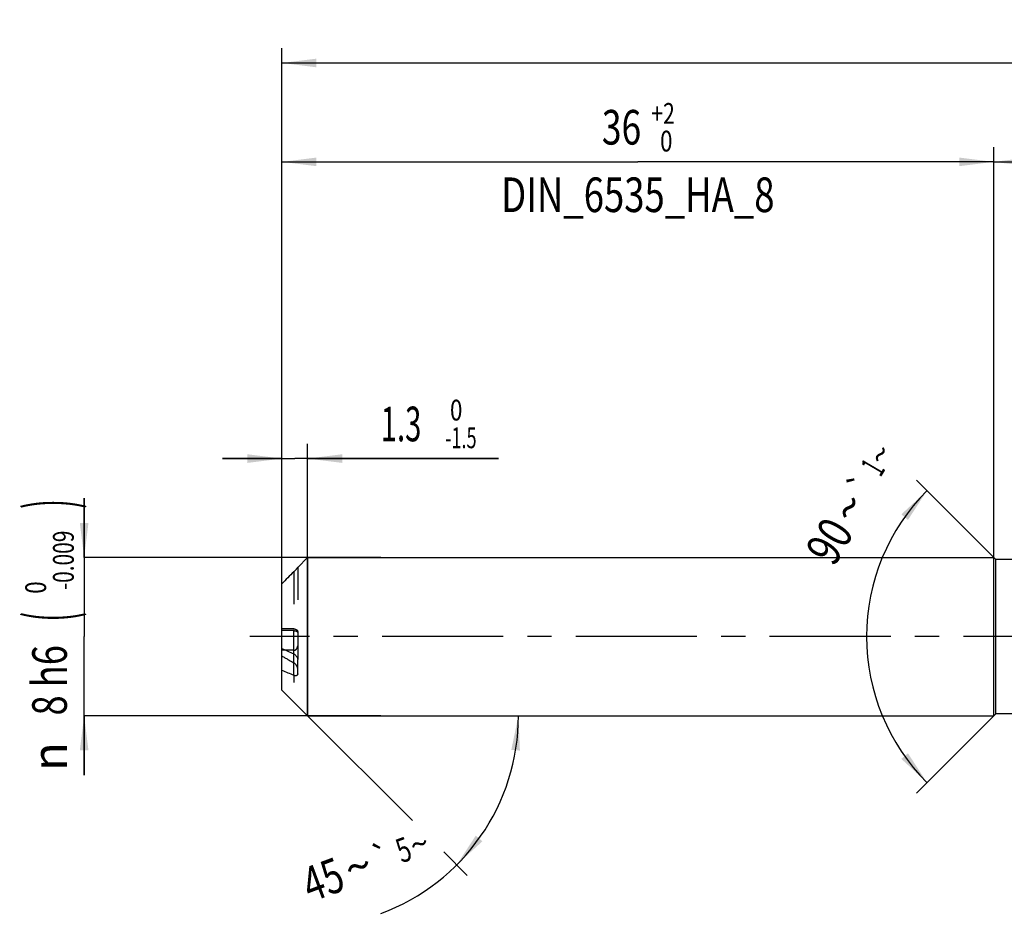
# Model space of a CAD drawing. Units: millimetres. Extents: x 0 to 594, y 0 to 420.
# Drawn here: x 194 to 294, y 182 to 272 of the extents above; entities that cross this region are included whole.
import ezdxf
from ezdxf.enums import TextEntityAlignment as Align

# ---------------------------------------------------------------- set-up
doc = ezdxf.new("R2010")
doc.units = ezdxf.units.MM
doc.header["$LTSCALE"] = 32.67
for name, pattern in [('CENTER', [0.6, 0.375, -0.075, 0.075, -0.075]), ('DOT', [0.2, 0.1, -0.1]), ('HIDDEN', [0.2, 0.1, -0.1])]:
    doc.linetypes.add(name, pattern=pattern)
doc.layers.get('0').update_dxf_attribs({"linetype": 'CONTINUOUS'})
for name, color, linetype in [('607925289-000_AXIS', 7, 'CONTINUOUS'), ('607925289-000_CL', 7, 'CONTINUOUS'), ('607925289-000_DIM', 7, 'CONTINUOUS'), ('607925289-000_HL', 7, 'CONTINUOUS'), ('DEFAULT_2', 6, 'HIDDEN')]:
    doc.layers.add(name, color=color, linetype=linetype)
doc.styles.get("Standard").update_dxf_attribs({"font": 'TXT.SHX', "width": 0.7})
doc.styles.add('TEXTSTYLE_2', font='gdt', dxfattribs={"width": 0.7})
doc.styles.add('TEXTSTYLE_3', font='TXT.SHX', dxfattribs={"width": 0.6})
doc.dimstyles.new('DIMSTYLE_1', dxfattribs={"dimtxt": 3.5, "dimasz": 3.5, "dimexe": 1.5, "dimexo": 0, "dimgap": 0.875, "dimtad": 1, "dimdec": 3, "dimlfac": 0.5, "dimdsep": 46, "dimtxsty": 'STANDARD', "dimblk": '_FILLED', "dimblk1": '_FILLED', "dimblk2": '_FILLED', "dimcen": 0.09, "dimclrt": 2, "dimadec": 3, "dimazin": 2, "dimtol": 1, "dimtp": 1.5, "dimtm": 1.5, "dimtfac": 1, "dimtdec": 3, "dimtofl": 0, "dimtmove": 0, "dimatfit": 3, "dimldrblk": '_FILLED', "dimfxl": 1, "dimtolj": 1, "dimarcsym": 0})
doc.dimstyles.new('DIMSTYLE_2', dxfattribs={"dimtxt": 3.5, "dimasz": 3.5, "dimexe": 1.5, "dimexo": 0, "dimgap": 0.875, "dimtad": 1, "dimdec": 3, "dimlfac": 0.5, "dimdsep": 46, "dimtxsty": 'STANDARD', "dimblk": '_FILLED', "dimblk1": '_FILLED', "dimblk2": '_FILLED', "dimcen": 0.09, "dimclrt": 2, "dimadec": 3, "dimazin": 2, "dimtp": 0.15, "dimtm": 0.15, "dimtfac": 1, "dimtdec": 3, "dimtofl": 0, "dimtmove": 0, "dimatfit": 3, "dimldrblk": '_FILLED', "dimfxl": 1, "dimtolj": 1, "dimarcsym": 0})
doc.dimstyles.new('DIMSTYLE_4', dxfattribs={"dimtxt": 3.5, "dimasz": 3.5, "dimexe": 1.5, "dimexo": 0, "dimgap": 0.875, "dimtad": 1, "dimdec": 3, "dimlfac": 0.5, "dimdsep": 46, "dimtxsty": 'STANDARD', "dimblk": '_FILLED', "dimblk1": '_FILLED', "dimblk2": '_FILLED', "dimcen": 0.09, "dimclrt": 2, "dimadec": 3, "dimazin": 2, "dimtol": 1, "dimtm": 1.5, "dimtfac": 0.6, "dimtdec": 3, "dimtofl": 0, "dimtmove": 0, "dimatfit": 3, "dimldrblk": '_FILLED', "dimfxl": 1, "dimtolj": 1, "dimarcsym": 0})
doc.dimstyles.new('DIMSTYLE_5', dxfattribs={"dimtxt": 3.5, "dimasz": 3.5, "dimexe": 1.5, "dimexo": 0, "dimgap": 0.875, "dimtad": 1, "dimdec": 3, "dimlfac": 0.5, "dimdsep": 46, "dimtxsty": 'STANDARD', "dimblk": '_FILLED', "dimblk1": '_FILLED', "dimblk2": '_FILLED', "dimcen": 0.09, "dimclrt": 2, "dimadec": 3, "dimazin": 2, "dimtol": 1, "dimtm": 0.009, "dimtfac": 0.6, "dimtdec": 3, "dimtofl": 0, "dimtmove": 0, "dimatfit": 3, "dimldrblk": '_FILLED', "dimfxl": 1, "dimtolj": 1, "dimarcsym": 0})
doc.dimstyles.new('DIMSTYLE_6', dxfattribs={"dimtxt": 3.5, "dimasz": 3.5, "dimexe": 1.5, "dimexo": 0, "dimgap": 0.875, "dimtad": 1, "dimdec": 3, "dimlfac": 0.5, "dimdsep": 46, "dimtxsty": 'STANDARD', "dimblk": '_FILLED', "dimblk1": '_FILLED', "dimblk2": '_FILLED', "dimcen": 0.09, "dimclrt": 2, "dimadec": 3, "dimazin": 2, "dimtol": 1, "dimtp": 2, "dimtfac": 0.6, "dimtdec": 3, "dimtofl": 0, "dimtmove": 0, "dimatfit": 3, "dimldrblk": '_FILLED', "dimfxl": 1, "dimtolj": 1, "dimarcsym": 0})
doc.dimstyles.new('DIMSTYLE_7', dxfattribs={"dimtxt": 3.5, "dimasz": 3.5, "dimexe": 1.5, "dimexo": 0, "dimgap": 3.5, "dimtad": 1, "dimdec": 3, "dimlfac": 0.5, "dimdsep": 46, "dimtxsty": 'STANDARD', "dimblk": '_FILLED', "dimblk1": '_FILLED', "dimblk2": '_FILLED', "dimcen": 0.09, "dimclrt": 2, "dimaunit": 1, "dimadec": 3, "dimazin": 2, "dimtol": 1, "dimtp": 5, "dimtm": 5, "dimtfac": 1, "dimtdec": 3, "dimtofl": 0, "dimtmove": 0, "dimatfit": 3, "dimldrblk": '_FILLED', "dimfxl": 1, "dimtolj": 1, "dimarcsym": 0})
doc.dimstyles.new('DIMSTYLE_9', dxfattribs={"dimtxt": 3.5, "dimasz": 3.5, "dimexe": 1.5, "dimexo": 0, "dimgap": 3.5, "dimtad": 1, "dimdec": 3, "dimlfac": 0.5, "dimdsep": 46, "dimtxsty": 'STANDARD', "dimblk": '_FILLED', "dimblk1": '_FILLED', "dimblk2": '_FILLED', "dimcen": 0.09, "dimclrt": 2, "dimaunit": 1, "dimadec": 3, "dimazin": 2, "dimtol": 1, "dimtp": 1, "dimtm": 1, "dimtfac": 1, "dimtdec": 3, "dimtofl": 0, "dimtmove": 0, "dimatfit": 3, "dimldrblk": '_FILLED', "dimfxl": 1, "dimtolj": 1, "dimarcsym": 0})

# ---------------------------------------------------------------- blocks, each defined once
blk = doc.blocks.new('_FILLED')
at = {"color": 0, "linetype": 'BYBLOCK'}
blk.add_solid([(0, 0), (-1, 0.125), (-1, -0.125)], dxfattribs=at)
blk = doc.blocks.new('*D0')
at = {"layer": '607925289-000_DIM', "color": 3, "linetype": 'CONTINUOUS'}
for p, q in [((220.826, 210.018), (220.826, 269.518)), ((448.826, 210.018), (448.826, 269.518)), ((220.826, 268.018), (334.826, 268.018)), ((448.826, 268.018), (334.826, 268.018))]:
    blk.add_line(p, q, dxfattribs=at)
at = {"layer": '607925289-000_DIM', "color": 3, "linetype": 'CONTINUOUS', "xscale": 3.5, "yscale": 3.5, "zscale": 3.5, "rotation": 180}
blk.add_blockref('_FILLED', (220.826, 268.018), dxfattribs=at)
at = {"layer": '607925289-000_DIM', "color": 3, "linetype": 'CONTINUOUS', "xscale": 3.5, "yscale": 3.5, "zscale": 3.5}
blk.add_blockref('_FILLED', (448.826, 268.018), dxfattribs=at)
at = {"layer": '607925289-000_DIM', "color": 2, "linetype": 'CONTINUOUS'}
for s, height, width, p in [('114', 3.5, 0.642857, (331.122, 268.893)), ('1.5', 2.45, 0.619048, (339.63, 269.418)), ('MIN. TOOL LENGTH ', 3.5, 0.756303, (328.701, 262.768)), ('104.0', 3.5, 0.7, (357.326, 262.768))]:
    blk.add_text(s, height=height, dxfattribs=dict(at, width=width)).set_placement(p, align=Align.CENTER)
at = {"layer": '607925289-000_DIM', "color": 2, "linetype": 'CONTINUOUS', "style": 'TEXTSTYLE_2'}
blk.add_text('`', height=2.45, dxfattribs=at).set_placement((335.926, 269.418), align=Align.CENTER)
blk = doc.blocks.new('*D1')
at = {"layer": '607925289-000_DIM', "color": 3, "linetype": 'CONTINUOUS'}
for p, q in [((292.826, 210.018), (292.826, 259.518)), ((448.826, 210.018), (448.826, 259.518)), ((292.826, 258.018), (370.826, 258.018)), ((448.826, 258.018), (370.826, 258.018))]:
    blk.add_line(p, q, dxfattribs=at)
at = {"layer": '607925289-000_DIM', "color": 3, "linetype": 'CONTINUOUS', "xscale": 3.5, "yscale": 3.5, "zscale": 3.5, "rotation": 180}
blk.add_blockref('_FILLED', (292.826, 258.018), dxfattribs=at)
at = {"layer": '607925289-000_DIM', "color": 3, "linetype": 'CONTINUOUS', "xscale": 3.5, "yscale": 3.5, "zscale": 3.5}
blk.add_blockref('_FILLED', (448.826, 258.018), dxfattribs=at)
at = {"layer": '607925289-000_DIM', "color": 2, "linetype": 'CONTINUOUS', "insert": (370.826, 262.393), "char_height": 3.5, "width": 12.75, "attachment_point": 2, "line_spacing_factor": 0.9}
blk.add_mtext('(78)', dxfattribs=at)
blk = doc.blocks.new('*D3')
at = {"layer": '607925289-000_DIM', "color": 3, "linetype": 'CONTINUOUS'}
for p, q in [((220.826, 216.936), (220.826, 229.518)), ((223.426, 202.018), (223.426, 229.518)), ((220.826, 228.018), (214.826, 228.018)), ((214.826, 228.018), (222.126, 228.018)), ((242.726, 228.018), (222.126, 228.018)), ((223.426, 228.018), (242.726, 228.018))]:
    blk.add_line(p, q, dxfattribs=at)
at = {"layer": '607925289-000_DIM', "color": 3, "linetype": 'CONTINUOUS', "xscale": 3.5, "yscale": 3.5, "zscale": 3.5}
blk.add_blockref('_FILLED', (220.826, 228.018), dxfattribs=at)
at = {"layer": '607925289-000_DIM', "color": 3, "linetype": 'CONTINUOUS', "xscale": 3.5, "yscale": 3.5, "zscale": 3.5, "rotation": 180}
blk.add_blockref('_FILLED', (223.426, 228.018), dxfattribs=at)
at = {"layer": '607925289-000_DIM', "color": 2, "linetype": 'CONTINUOUS', "width": 0.619048}
blk.add_text('1.3', height=3.5, dxfattribs=at).set_placement((230.826, 229.768))
at = {"layer": '607925289-000_DIM', "color": 2, "linetype": 'CONTINUOUS', "style": 'TEXTSTYLE_3'}
for s, width, p in [(' 0', 0.785714, (237.326, 231.868)), ('-1.5', 0.642857, (237.326, 229.068))]:
    blk.add_text(s, height=2.1, dxfattribs=dict(at, width=width)).set_placement(p)
blk = doc.blocks.new('*D4')
at = {"layer": '607925289-000_DIM', "color": 3, "linetype": 'CONTINUOUS'}
for p, q in [((200.826, 218.018), (200.826, 224.018)), ((200.826, 224.018), (200.826, 210.018)), ((230.826, 218.018), (200.826, 218.018)), ((200.826, 196.018), (200.826, 210.018)), ((230.826, 202.018), (200.826, 202.018)), ((200.826, 202.018), (200.826, 196.018))]:
    blk.add_line(p, q, dxfattribs=at)
at = {"layer": '607925289-000_DIM', "color": 3, "linetype": 'CONTINUOUS', "xscale": 3.5, "yscale": 3.5, "zscale": 3.5}
for p, rotation in [((200.826, 218.018), 270), ((200.826, 202.018), 90)]:
    blk.add_blockref('_FILLED', p, dxfattribs=dict(at, rotation=rotation))
at = {"layer": '607925289-000_DIM', "color": 2, "linetype": 'CONTINUOUS'}
for s, height, width, p in [(')', 4.9, 0.428571, (199.776, 223.426)), ('(', 4.9, 0.428571, (199.776, 212.026)), ('8 h6', 3.5, 0.767857, (199.076, 205.601))]:
    blk.add_text(s, height=height, rotation=90, dxfattribs=dict(at, width=width)).set_placement(p, align=Align.CENTER)
at = {"layer": '607925289-000_DIM', "color": 2, "linetype": 'CONTINUOUS', "style": 'TEXTSTYLE_3'}
for s, width, p in [('-0.009', 0.738095, (199.776, 217.726)), (' 0', 0.785714, (196.976, 214.726))]:
    blk.add_text(s, height=2.1, rotation=90, dxfattribs=dict(at, width=width)).set_placement(p, align=Align.CENTER)
at = {"layer": '607925289-000_DIM', "color": 2, "linetype": 'CONTINUOUS', "style": 'TEXTSTYLE_2'}
blk.add_text('n', height=3.5, rotation=90, dxfattribs=at).set_placement((199.076, 197.893), align=Align.CENTER)
blk = doc.blocks.new('*D5')
at = {"layer": '607925289-000_DIM', "color": 3, "linetype": 'CONTINUOUS'}
for p, q in [((220.826, 210.018), (220.826, 259.518)), ((292.826, 210.018), (292.826, 259.518)), ((220.826, 258.018), (256.826, 258.018)), ((292.826, 258.018), (256.826, 258.018))]:
    blk.add_line(p, q, dxfattribs=at)
at = {"layer": '607925289-000_DIM', "color": 3, "linetype": 'CONTINUOUS', "xscale": 3.5, "yscale": 3.5, "zscale": 3.5, "rotation": 180}
blk.add_blockref('_FILLED', (220.826, 258.018), dxfattribs=at)
at = {"layer": '607925289-000_DIM', "color": 3, "linetype": 'CONTINUOUS', "xscale": 3.5, "yscale": 3.5, "zscale": 3.5}
blk.add_blockref('_FILLED', (292.826, 258.018), dxfattribs=at)
at = {"layer": '607925289-000_DIM', "color": 2, "linetype": 'CONTINUOUS', "style": 'TEXTSTYLE_3'}
for s, width, p in [('+2', 0.75, (259.376, 261.868)), (' 0', 0.785714, (259.451, 259.068))]:
    blk.add_text(s, height=2.1, dxfattribs=dict(at, width=width)).set_placement(p, align=Align.CENTER)
at = {"layer": '607925289-000_DIM', "color": 2, "linetype": 'CONTINUOUS'}
for s, width, p in [('36', 0.75, (255.176, 259.768)), ('DIN_6535_HA_8', 0.772894, (256.826, 252.943))]:
    blk.add_text(s, height=3.5, dxfattribs=dict(at, width=width)).set_placement(p, align=Align.CENTER)
blk = doc.blocks.new('*D6')
at = {"layer": '607925289-000_DIM', "color": 3, "linetype": 'CONTINUOUS'}
for p, q in [((223.426, 202.018), (234.03, 191.414)), ((223.426, 202.018), (246.251, 202.018)), ((237.199, 188.246), (239.566, 185.878))]:
    blk.add_line(p, q, dxfattribs=at)
blk.add_arc((223.426, 202.018), 21.325, -69.69553, 0, dxfattribs=at)
for points in [[(244.9, 198.494), (244.751, 202.018), (244.028, 198.566)], [(240.435, 189.891), (238.505, 186.939), (241.103, 189.325)]]:
    blk.add_solid(points, dxfattribs=at)
at = {"layer": '607925289-000_DIM', "color": 2, "linetype": 'CONTINUOUS'}
for s, height, width, p in [('5', 2.45, 0.714286, (233.56, 187.321)), ('45', 3.5, 0.75, (225.59, 183.813))]:
    blk.add_text(s, height=height, rotation=20.30447, dxfattribs=dict(at, width=width)).set_placement(p, align=Align.CENTER)
at = {"layer": '607925289-000_DIM', "color": 2, "linetype": 'CONTINUOUS', "style": 'TEXTSTYLE_2'}
for s, height, p in [('~', 2.45, (235.146, 187.908)), ('`', 2.45, (231.399, 186.522)), ('~', 3.5, (229.147, 185.128))]:
    blk.add_text(s, height=height, rotation=20.30447, dxfattribs=at).set_placement(p, align=Align.CENTER)
blk = doc.blocks.new('*D8')
at = {"layer": '607925289-000_DIM', "color": 3, "linetype": 'CONTINUOUS'}
for p, q in [((293.026, 217.818), (285.011, 225.834)), ((293.026, 202.218), (285.011, 194.202))]:
    blk.add_line(p, q, dxfattribs=at)
for start, end in [(135, 180), (180, 225)]:
    blk.add_arc((300.826, 210.018), 20.867, start, end, dxfattribs=at)
for points in [[(284.146, 221.817), (286.071, 224.773), (283.478, 222.382)], [(283.478, 197.654), (286.071, 195.263), (284.146, 198.219)]]:
    blk.add_solid(points, dxfattribs=at)
at = {"layer": '607925289-000_DIM', "color": 2, "linetype": 'CONTINUOUS', "style": 'TEXTSTYLE_2'}
for s, height, p in [('~', 2.45, (282.412, 227.825)), ('`', 2.45, (280.568, 224.68)), ('~', 3.5, (279.708, 222.175))]:
    blk.add_text(s, height=height, rotation=59.61222, dxfattribs=at).set_placement(p, align=Align.CENTER)
at = {"layer": '607925289-000_DIM', "color": 2, "linetype": 'CONTINUOUS'}
for s, height, width, p in [('1', 2.45, 0.571429, (281.645, 226.516)), ('90', 3.5, 0.785714, (277.727, 218.796))]:
    blk.add_text(s, height=height, rotation=59.61222, dxfattribs=dict(at, width=width)).set_placement(p, align=Align.CENTER)

msp = doc.modelspace()

# ---------------------------------------------------------------- linework, layer by layer
at = {"color": 9, "linetype": 'DOT'}
for p, q in [((222.0261, 216.5775), (222.0261, 210.7953)), ((222.0261, 206.1055), (222.0261, 205.3842))]:
    msp.add_line(p, q, dxfattribs=at)
at = {"layer": '607925289-000_AXIS', "color": 1, "linetype": 'CENTER'}
msp.add_line((458.8261, 210.018), (217.5944, 210.018), dxfattribs=at)
at = {"layer": '607925289-000_CL', "color": 7, "linetype": 'CONTINUOUS'}
for p, q in [((222.4261, 217.018), (223.4261, 218.018)), ((223.4261, 218.018), (223.4261, 202.018)), ((223.4261, 218.018), (292.8261, 218.018)), ((292.8261, 202.018), (292.8261, 218.018)), ((293.0261, 217.818), (292.8261, 218.018)), ((293.0261, 202.218), (293.0261, 217.818)), ((297.6573, 217.818), (293.0261, 217.818)), ((222.4261, 217.0117), (222.4261, 217.018)), ((220.8261, 204.618), (220.8261, 215.3556)), ((221.1921, 208.636), (220.8261, 208.636)), ((222.4261, 206.2628), (222.4261, 207.7024)), ((220.8261, 204.618), (223.4261, 202.018)), ((293.0261, 202.218), (292.8261, 202.018)), ((300.0384, 202.218), (293.0261, 202.218)), ((223.4261, 202.018), (292.8261, 202.018))]:
    msp.add_line(p, q, dxfattribs=at)
at = {"layer": '607925289-000_CL', "color": 9, "linetype": 'CONTINUOUS'}
msp.add_line((222.0261, 206.1055), (222.0261, 208.2648), dxfattribs=at)
at = {"layer": '607925289-000_CL', "color": 7, "linetype": 'CONTINUOUS'}
for centre, radius, start, end in [((508.5117, -65.9855), 402.3877, 135.394954, 135.638806), ((400.9617, 611.4448), 441.1032, 245.897196, 246.067841), ((383.2948, 569.6376), 397.6973, 245.887884, 246.077153)]:
    msp.add_arc(centre, radius, start, end, dxfattribs=at)
for points, knots in [([(222.4261, 217.0117), (222.4261, 217.011), (222.4249, 217.0092), (222.4228, 217.0058), (222.4191, 217.001), (222.4142, 216.9948), (222.408, 216.9873), (222.3977, 216.9751), (222.3825, 216.9575), (222.3619, 216.9341), (222.3384, 216.9079), (222.3127, 216.8795), (222.2751, 216.8384), (222.2249, 216.7842), (222.1614, 216.7169), (222.0947, 216.6475), (222.0492, 216.6009), (222.0261, 216.5775)], [0, 0, 0, 0, 0.0033987, 0.0103007, 0.0206111, 0.0341175, 0.0505822, 0.0697514, 0.1152106, 0.1686622, 0.2285682, 0.2936872, 0.3630263, 0.5114076, 0.6690794, 0.8328023, 1, 1, 1, 1]), ([(222.0261, 208.2648), (222.0747, 208.2432), (222.1704, 208.1829), (222.2716, 208.0801), (222.3414, 207.9795), (222.3861, 207.8932), (222.4174, 207.8001), (222.4261, 207.7346), (222.4261, 207.7024)], [0, 0, 0, 0, 0.2209905, 0.4638722, 0.5938489, 0.7286576, 0.8659394, 1, 1, 1, 1]), ([(222.4261, 206.2628), (222.4261, 206.2373), (222.4198, 206.1895), (222.3879, 206.1292), (222.3409, 206.089), (222.2855, 206.0667), (222.2247, 206.0588), (222.1358, 206.065), (222.0694, 206.0863), (222.0261, 206.1055)], [0, 0, 0, 0, 0.1461909, 0.2698405, 0.38192, 0.4923783, 0.6071685, 0.7292829, 1, 1, 1, 1])]:
    msp.add_open_spline(points, degree=3, knots=knots, dxfattribs=at)
at = {"layer": '607925289-000_HL', "color": 6, "linetype": 'HIDDEN'}
for p, q in [((222.4261, 217.0117), (222.4261, 207.7024)), ((222.0261, 210.7953), (220.8261, 210.7953)), ((222.0261, 210.6229), (220.8261, 210.6229)), ((222.0261, 208.636), (221.1921, 208.636))]:
    msp.add_line(p, q, dxfattribs=at)
msp.add_arc((400.7938, 520.9588), 360.9642, 240.094243, 240.313736, dxfattribs=at)
for points, knots in [([(222.0261, 210.7953), (222.0809, 210.7953), (222.184, 210.7819), (222.2988, 210.7317), (222.3656, 210.6761), (222.4002, 210.6321), (222.4213, 210.585), (222.4261, 210.5521), (222.4261, 210.5362)], [0, 0, 0, 0, 0.3152927, 0.5892705, 0.7066058, 0.811999, 0.9084176, 1, 1, 1, 1]), ([(222.0261, 210.6229), (222.0807, 210.6229), (222.1603, 210.6149), (222.2574, 210.5874), (222.317, 210.5615), (222.3645, 210.531), (222.3994, 210.4969), (222.421, 210.4601), (222.4261, 210.4337), (222.4261, 210.4213)], [0, 0, 0, 0, 0.3384002, 0.4898268, 0.6237501, 0.7392843, 0.8377763, 0.9227323, 1, 1, 1, 1]), ([(222.0261, 208.636), (222.0543, 208.636), (222.1109, 208.6429), (222.1906, 208.6731), (222.2615, 208.7203), (222.3406, 208.8011), (222.4083, 208.9276), (222.4261, 209.0406), (222.4261, 209.0967)], [0, 0, 0, 0, 0.1253124, 0.2506073, 0.3758787, 0.5011188, 0.750515, 1, 1, 1, 1]), ([(222.4066, 206.9015), (222.3908, 206.9543), (222.3449, 207.054), (222.2523, 207.1839), (222.1459, 207.2911), (222.0666, 207.348), (222.0261, 207.3711)], [0, 0, 0, 0, 0.268026, 0.5283494, 0.7731795, 1, 1, 1, 1]), ([(222.4261, 206.7796), (222.4261, 206.7895), (222.4242, 206.8307), (222.4155, 206.8714), (222.4066, 206.9015)], [0, 0, 0, 0, 0.2392526, 1, 1, 1, 1])]:
    msp.add_open_spline(points, degree=3, knots=knots, dxfattribs=at)
at = {"layer": 'DEFAULT_2', "color": 6, "linetype": 'DOT'}
msp.add_line((222.0261, 208.2648), (222.0261, 210.6229), dxfattribs=at)

# ---------------------------------------------------------------- dimensions: what is measured, and where the dimension line sits
at = {"layer": '607925289-000_DIM', "color": 3, "linetype": 'CONTINUOUS'}
for base, p2, text, dimstyle, picture, middle in [((448.8261, 268.018), (448.8261, 210.018), '<>\\PMIN. TOOL LENGTH 104.0[.1]', 'DIMSTYLE_1', '*D0', (334.8261, 268.018)), ((292.8261, 258.018), (292.8261, 210.018), '<>\\PDIN_6535_HA_8:FID_2525', 'DIMSTYLE_6', '*D5', (256.8261, 258.018))]:
    dim = msp.add_linear_dim(base=base, p1=(220.8261, 210.018), p2=p2, text=text, dimstyle=dimstyle, dxfattribs=at)
    dim.commit()
    dim.dimension.update_dxf_attribs({"geometry": picture, "text_midpoint": middle, "dimtype": 160})
dim = msp.add_linear_dim(base=(292.8261, 258.018), p1=(448.8261, 210.018), p2=(292.8261, 210.018), angle=180, text='(<>)', dimstyle='DIMSTYLE_2', dxfattribs=at)
dim.commit()
dim.dimension.update_dxf_attribs({"geometry": '*D1', "text_midpoint": (370.8261, 258.018), "dimtype": 160})
dim = msp.add_linear_dim(base=(223.4261, 228.018), p1=(220.8261, 216.9361), p2=(223.4261, 202.018), dimstyle='DIMSTYLE_4', dxfattribs=at)
dim.commit()
dim.dimension.update_dxf_attribs({"geometry": '*D3', "text_midpoint": (236.7761, 228.018), "dimtype": 160})
for base, line1, line2, dimstyle, picture, middle in [((279.95948, 210.01804), ((293.17365, 217.67049), (293.0261, 217.81804)), ((293.17365, 202.36559), (293.0261, 202.21804)), 'DIMSTYLE_9', '*D8', (282.73465, 220.4159)), ((243.1279, 193.8573), ((223.2753, 202.1688), (223.4261, 202.018)), ((223.2128, 202.018), (223.4261, 202.018)), 'DIMSTYLE_7', '*D6', (230.6157, 181.9415))]:
    dim = msp.add_angular_dim_2l(base=base, line1=line1, line2=line2, dimstyle=dimstyle, dxfattribs=at)
    dim.commit()
    dim.dimension.update_dxf_attribs({"geometry": picture, "text_midpoint": middle, "dimtype": 162})
dim = msp.add_linear_dim(base=(200.8261, 202.018), p1=(230.8261, 218.018), p2=(230.8261, 202.018), angle=270, text='%%c<>', dimstyle='DIMSTYLE_5', override={"dimpost": '<>h6'}, dxfattribs=at)
dim.commit()
dim.dimension.update_dxf_attribs({"geometry": '*D4', "text_midpoint": (200.8261, 210.018), "dimtype": 160})

doc.saveas('drawing.dxf')
